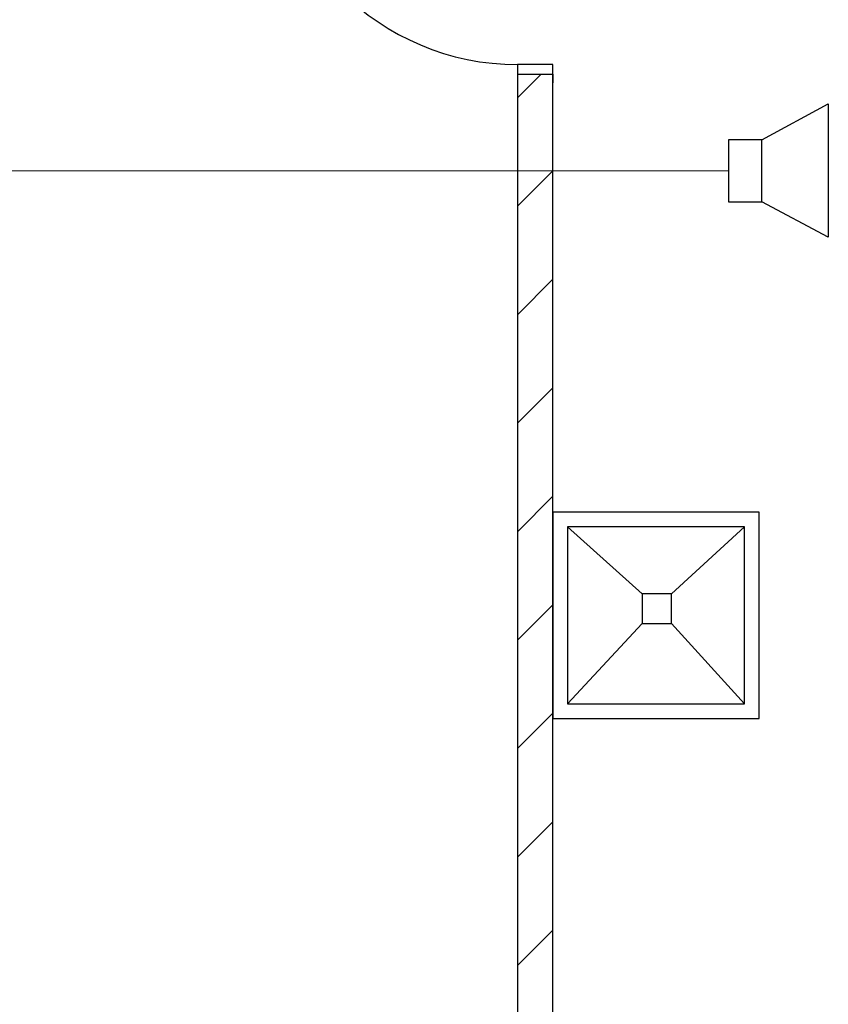
# Model space of a CAD drawing. Units: inches. Extents: x 250344 to 256082, y 105036 to 106256.
# Drawn here: x 255305 to 255333, y 105939 to 105972 of the extents above; entities that cross this region are included whole.
import ezdxf

# ---------------------------------------------------------------- set-up
doc = ezdxf.new("R2010")
doc.units = ezdxf.units.IN
doc.header["$MEASUREMENT"] = 0
doc.layers.add('Exterior Walls', color=7, linetype='Continuous')
doc.layers.add('Оповещение', color=6, linetype='Continuous')

msp = doc.modelspace()

# ---------------------------------------------------------------- linework, layer by layer
at = {"color": 7, "linetype": 'Continuous'}
for p, q in [((255323.249, 105970.581), (255322.049, 105970.581)), ((255322.049, 105970.581), (255322.049, 105970.261)), ((255323.249, 105970.261), (255323.249, 105970.581)), ((255322.049, 105970.261), (255323.249, 105970.261)), ((255322.049, 105970.261), (255322.049, 105969.961)), ((255322.049, 105970.261), (255323.249, 105970.261)), ((255323.249, 105970.261), (255323.249, 105969.961)), ((255330.249, 105955.411), (255323.249, 105955.411)), ((255323.249, 105955.411), (255323.249, 105948.411)), ((255330.249, 105948.411), (255330.249, 105955.411)), ((255326.272, 105952.637), (255323.749, 105954.911)), ((255329.749, 105954.911), (255323.749, 105954.911)), ((255323.749, 105954.911), (255323.749, 105948.911)), ((255327.272, 105952.637), (255329.749, 105954.911)), ((255329.749, 105948.911), (255329.749, 105954.911)), ((255327.272, 105952.637), (255326.272, 105952.637)), ((255326.272, 105952.637), (255326.272, 105951.637)), ((255327.272, 105951.637), (255327.272, 105952.637)), ((255326.272, 105951.637), (255323.749, 105948.911)), ((255326.272, 105951.637), (255327.272, 105951.637)), ((255327.272, 105951.637), (255329.749, 105948.911)), ((255323.749, 105948.911), (255329.749, 105948.911)), ((255323.249, 105948.411), (255330.249, 105948.411))]:
    msp.add_line(p, q, dxfattribs=at)
at = {"color": 7, "linetype": 'Continuous', "lineweight": 20}
msp.add_line((255329.202, 105966.981), (255302.659, 105966.981), dxfattribs=at)
at = {"color": 7, "linetype": 'Continuous'}
msp.add_ellipse((255322.049, 105979.041), major_axis=(-8.46, 0), ratio=1, start_param=0.000013, end_param=1.570809, dxfattribs=at)
at = {"layer": 'Exterior Walls', "color": 7, "linetype": 'Continuous'}
for p, q in [((255322.049, 105970.261), (255322.049, 105937.411)), ((255323.249, 105937.411), (255323.249, 105970.261))]:
    msp.add_line(p, q, dxfattribs=at)
at = {"layer": 'Exterior Walls', "color": 7}
for p, q in [((255322.049, 105969.456), (255322.855, 105970.261)), ((255322.049, 105965.779), (255323.249, 105966.979)), ((255322.049, 105962.102), (255323.249, 105963.302)), ((255322.049, 105958.425), (255323.249, 105959.625)), ((255322.049, 105954.748), (255323.249, 105955.948)), ((255322.049, 105951.071), (255323.249, 105952.271)), ((255322.049, 105947.394), (255323.249, 105948.594)), ((255322.049, 105943.717), (255323.249, 105944.917)), ((255322.049, 105940.04), (255323.249, 105941.24))]:
    msp.add_line(p, q, dxfattribs=at)
at = {"layer": 'Оповещение', "color": 7}
for p, q in [((255330.331, 105968.033), (255332.59, 105969.253)), ((255332.59, 105969.253), (255332.59, 105964.736)), ((255330.331, 105968.033), (255329.202, 105968.033)), ((255329.202, 105968.033), (255329.202, 105965.929)), ((255330.331, 105965.929), (255330.331, 105968.033)), ((255329.202, 105965.929), (255330.331, 105965.929)), ((255332.59, 105964.736), (255330.331, 105965.929))]:
    msp.add_line(p, q, dxfattribs=at)

doc.saveas('drawing.dxf')
